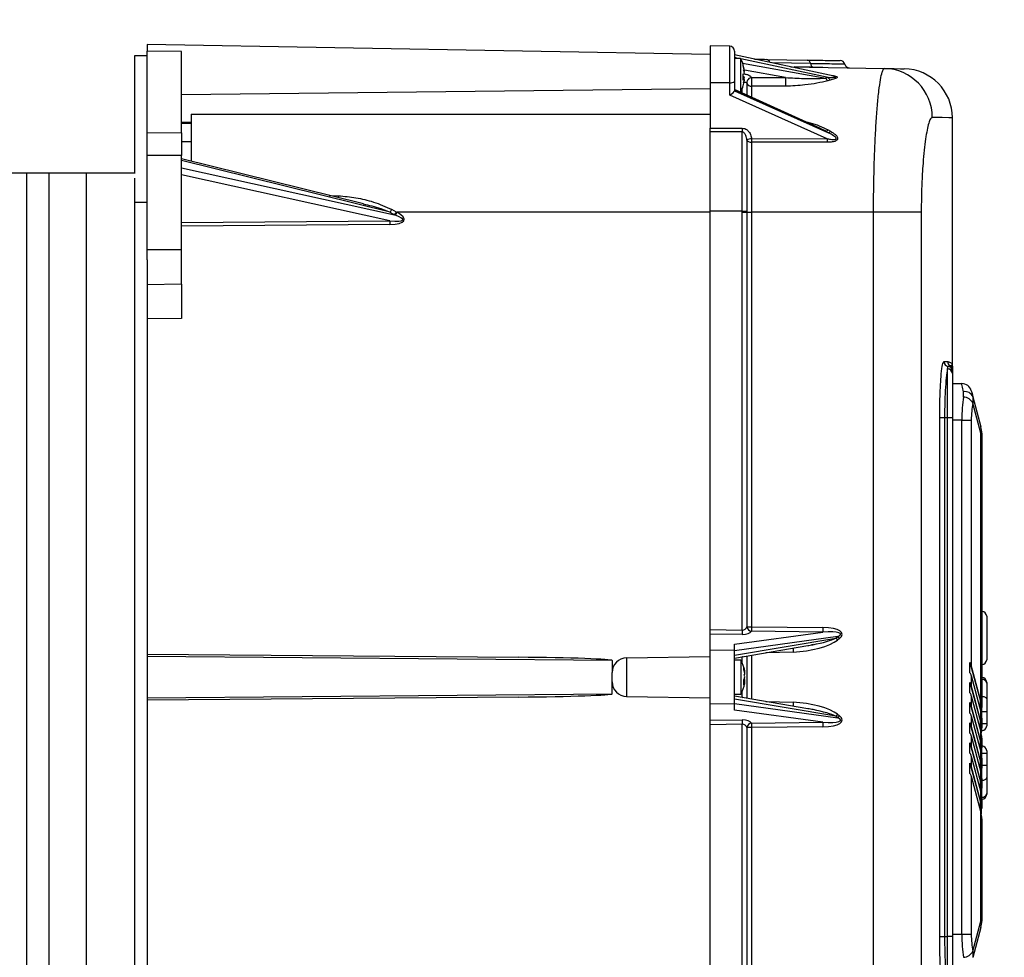
# Model space of a CAD drawing. Units: inches. Extents: x -1 to 2099, y -9 to 2961.
# Drawn here: x 1739 to 1940, y 2550 to 2741 of the extents above; entities that cross this region are included whole.
import ezdxf

# ---------------------------------------------------------------- set-up
doc = ezdxf.new("R2010")
doc.units = ezdxf.units.IN
doc.header["$MEASUREMENT"] = 0
doc.layers.add('Dimension', color=44, linetype='Continuous')
doc.styles.get("Standard").update_dxf_attribs({"font": 'arial.ttf'})
doc.dimstyles.new('ISO-25', dxfattribs={"dimtxt": 2.5, "dimasz": 2.5, "dimexe": 1.25, "dimexo": 0.625, "dimtad": 1, "dimtxsty": 'Standard', "dimcen": 2.5, "dimadec": 0, "dimazin": 0, "dimtfac": 1, "dimtmove": 0, "dimatfit": 3, "dimfxl": 0, "dimarcsym": 0})

# ---------------------------------------------------------------- blocks, each defined once
blk = doc.blocks.new('*D14')
at = {"layer": 'Defpoints', "color": 0, "transparency": 16777216}
for p in [(1679.64, 2800.53), (1747.11, 1582.53), (1996.98, 1582.53)]:
    blk.add_point(p, dxfattribs=at)
at = {"layer": 'Dimension', "color": 0, "lineweight": -2, "transparency": 16777216}
for p, q in [((1689.64, 2800.53), (2006.98, 2800.53)), ((1996.98, 2767.53), (1996.98, 2219.03)), ((1996.98, 1857.43), (1996.98, 2164.03)), ((1996.98, 1615.53), (1996.98, 1783.81)), ((1757.11, 1582.53), (2006.98, 1582.53))]:
    blk.add_line(p, q, dxfattribs=at)
at = {"layer": 'Dimension', "color": 0, "transparency": 16777216}
for points in [[(1991.48, 2767.53), (2002.48, 2767.53), (1996.98, 2800.53)], [(1991.48, 1615.53), (2002.48, 1615.53), (1996.98, 1582.53)]]:
    blk.add_solid(points, dxfattribs=at)
at = {"layer": 'Dimension', "color": 0, "transparency": 16777216, "insert": (1996.98, 2191.53), "char_height": 25, "attachment_point": 5}
blk.add_mtext('H', dxfattribs=at)

msp = doc.modelspace()

# ---------------------------------------------------------------- linework, layer by layer
at = {"color": 7, "linetype": 'Continuous', "lineweight": 25}
for p, q in [((1879.5599, 2734.2765), (1764.5599, 2736.2839)), ((1764.5599, 2736.2839), (1764.5599, 2734.9576)), ((1883.5773, 2735.9564), (1879.5599, 2736.0265)), ((1879.5599, 2736.0265), (1879.5599, 2728.4786)), ((1762.0599, 2710.0265), (1762.0599, 2734.0266)), ((1762.0599, 2734.0266), (1764.5599, 2734.0266)), ((1764.5599, 2718.3216), (1764.5599, 2734.9607)), ((1771.5599, 2734.8671), (1764.5599, 2734.9607)), ((1771.5599, 2734.7209), (1771.5599, 2734.8671)), ((1771.5599, 2718.2401), (1771.5599, 2734.7209)), ((1884.5599, 2734.9565), (1884.5599, 2728.7546)), ((1904.9357, 2729.8406), (1884.5599, 2734.1856)), ((1885.7599, 2733.4765), (1884.5599, 2733.4765)), ((1885.7599, 2733.4765), (1885.7599, 2729.3876)), ((1891.1018, 2733.2751), (1899.386, 2733.1305)), ((1896.0333, 2731.739), (1915.1733, 2731.4049)), ((1886.5695, 2729.6134), (1886.3427, 2729.584)), ((1886.5695, 2730.8523), (1886.4881, 2730.796)), ((1886.5695, 2731.0745), (1886.5384, 2731.053)), ((1888.0424, 2729.5318), (1894.9683, 2729.5436)), ((1883.5773, 2728.4967), (1879.5599, 2728.4786)), ((1879.5599, 2728.4786), (1879.5599, 2719.2248)), ((1883.5773, 2725.9488), (1883.5773, 2728.4967)), ((1884.5599, 2728.7546), (1884.5599, 2726.8223)), ((1885.7599, 2729.3876), (1885.7599, 2726.5766)), ((1886.3944, 2729.0995), (1886.3267, 2729.1464)), ((1886.5383, 2729.2223), (1886.3378, 2729.3609)), ((1886.5695, 2728.9786), (1886.5264, 2729.0083)), ((1886.5695, 2729.2008), (1886.5611, 2729.2066)), ((1887.0826, 2728.4432), (1887.0817, 2725.9474)), ((1904.1132, 2729.0247), (1903.5968, 2728.8889)), ((1903.5073, 2717.0597), (1883.5773, 2725.9488)), ((1902.085, 2719.1205), (1884.5599, 2727.0949)), ((1903.2418, 2718.5634), (1884.5599, 2727.0641)), ((1884.5599, 2726.8249), (1903.7574, 2718.2624)), ((1885.699, 2726.5766), (1885.7599, 2726.5766)), ((1773.5599, 2722.0932), (1773.5599, 2712.4293)), ((1773.5599, 2720.4405), (1771.5599, 2720.3487)), ((1773.5599, 2720.196), (1771.5599, 2720.1586)), ((1929.0599, 2670.5265), (1929.0599, 2721.3355)), ((1764.5599, 2718.3216), (1771.5599, 2718.2401)), ((1764.5599, 2713.6518), (1764.5599, 2718.3216)), ((1771.5599, 2718.2401), (1771.5599, 2713.6518)), ((1879.5599, 2719.2248), (1886.1225, 2719.2072)), ((1879.5599, 2702.2766), (1879.5599, 2718.4486)), ((1901.8132, 2719.2273), (1902.2632, 2719.0163)), ((1902.0451, 2719.0585), (1902.3244, 2718.9429)), ((1902.2519, 2718.9894), (1902.063, 2719.0706)), ((1903.6469, 2718.8697), (1904.1626, 2718.5785)), ((1771.5599, 2716.5077), (1773.5599, 2716.4702)), ((1888.0424, 2717.0948), (1903.5073, 2717.0597)), ((1888.0424, 2716.3569), (1888.0424, 2702.0265)), ((1764.5599, 2694.3342), (1764.5599, 2713.6518)), ((1771.5599, 2713.6518), (1764.5599, 2713.6518)), ((1771.5599, 2711.5966), (1771.5599, 2713.6518)), ((1808.7906, 2703.7158), (1771.5599, 2712.924)), ((1814.1769, 2702.0421), (1771.5599, 2712.5825)), ((1771.5599, 2694.3342), (1771.5599, 2711.5966)), ((1739.9385, 2710.0265), (1656.112, 2710.0265)), ((1739.9385, 2710.0265), (1739.9385, 2500.0265)), ((1744.5635, 2710.0265), (1739.9385, 2710.0265)), ((1744.5635, 2500.0265), (1744.5635, 2710.0265)), ((1752.112, 2710.0265), (1744.5635, 2710.0265)), ((1752.112, 2710.0265), (1752.112, 2500.0265)), ((1762.112, 2710.0265), (1752.112, 2710.0265)), ((1771.5599, 2711.135), (1815.1029, 2701.5301)), ((1814.17, 2700.2944), (1771.5599, 2709.6934)), ((1762.0599, 2704.0266), (1762.0599, 2709.0064)), ((1762.0599, 2510.5265), (1762.0599, 2704.0266)), ((1764.5599, 2704.0266), (1762.0599, 2704.0266)), ((1814.5015, 2702.6268), (1815.4275, 2702.1308)), ((1815.2941, 2701.4552), (1815.1029, 2701.5301)), ((1815.4275, 2702.1308), (1815.6191, 2702.0265)), ((1879.5599, 2616.7349), (1879.5599, 2702.2766)), ((1886.1449, 2702.2766), (1879.5599, 2702.2766)), ((1886.1452, 2702.0265), (1886.1449, 2702.2766)), ((1886.1452, 2616.6617), (1886.1452, 2702.0265)), ((1886.1452, 2702.0265), (1887.0938, 2702.0265)), ((1887.0937, 2702.2786), (1887.0938, 2702.0265)), ((1887.0938, 2702.0265), (1888.0424, 2702.0265)), ((1887.0938, 2702.0265), (1887.0938, 2617.3167)), ((1912.9537, 2702.0265), (1888.0424, 2702.0265)), ((1888.0424, 2702.0265), (1888.0424, 2617.3167)), ((1922.6997, 2702.0265), (1912.9537, 2702.0265)), ((1912.9537, 2512.0266), (1912.9537, 2702.0265)), ((1922.6997, 2702.0265), (1922.6997, 2512.0266)), ((1771.5599, 2699.9476), (1814.17, 2700.2944)), ((1814.17, 2699.5285), (1771.5599, 2699.1816)), ((1771.5599, 2694.3342), (1764.5599, 2694.3342)), ((1764.5599, 2692.292), (1764.5599, 2694.3342)), ((1771.5599, 2687.349), (1771.5599, 2694.3342)), ((1764.5599, 2692.292), (1764.5599, 2521.7611)), ((1771.5599, 2687.349), (1764.5599, 2687.2268)), ((1771.5599, 2687.349), (1771.5599, 2680.3501)), ((1771.5599, 2680.3501), (1764.5599, 2680.2279)), ((1927.3067, 2671.5266), (1928.0611, 2671.5266)), ((1928.0599, 2660.0266), (1928.0599, 2670.0082)), ((1929.0599, 2669.5416), (1929.0599, 2669.0576)), ((1929.0599, 2669.0576), (1929.0599, 2660.0266)), ((1929.0599, 2667.0265), (1930.9797, 2667.0265)), ((1931.3125, 2664.274), (1931.3125, 2665.3328)), ((1933.2444, 2664.3021), (1933.2444, 2663.008)), ((1933.2444, 2664.3021), (1934.8895, 2658.1624)), ((1934.8895, 2656.8682), (1933.2444, 2663.008)), ((1926.462, 2554.0265), (1926.462, 2660.0266)), ((1927.4587, 2660.0266), (1926.462, 2660.0266)), ((1927.4587, 2660.0266), (1927.4587, 2554.0265)), ((1928.0599, 2660.0266), (1927.4587, 2660.0266)), ((1928.0599, 2554.0265), (1928.0599, 2660.0266)), ((1929.0599, 2660.0266), (1928.0599, 2660.0266)), ((1929.0599, 2660.0266), (1929.0599, 2554.0265)), ((1930.9797, 2659.5266), (1929.0599, 2659.5266)), ((1930.9797, 2554.5265), (1930.9797, 2659.5266)), ((1930.9797, 2659.5266), (1932.9115, 2659.5266)), ((1932.9115, 2659.5266), (1932.9115, 2609.474)), ((1934.8895, 2602.0922), (1934.8895, 2656.8682)), ((1935.0599, 2656.8682), (1934.8895, 2656.8682)), ((1935.0599, 2656.8682), (1935.0599, 2600.7981)), ((1935.0686, 2609.5877), (1935.0686, 2620.4653)), ((1936.0599, 2619.4654), (1936.0599, 2610.5877)), ((1887.0938, 2617.3167), (1888.0424, 2617.3167)), ((1888.0424, 2617.3167), (1902.6166, 2617.1547)), ((1879.5599, 2615.8288), (1879.5599, 2616.7349)), ((1879.5599, 2616.7349), (1886.1452, 2616.6617)), ((1879.5599, 2612.5435), (1879.5599, 2615.8288)), ((1886.1452, 2615.7555), (1879.5599, 2615.8288)), ((1884.5599, 2613.7567), (1902.6166, 2616.2485)), ((1905.6602, 2615.3204), (1884.5599, 2612.4086)), ((1884.5599, 2611.4917), (1905.2791, 2615.0066)), ((1902.6166, 2616.2485), (1888.0424, 2616.4106)), ((1905.2791, 2615.0066), (1905.6602, 2615.3204)), ((1905.9847, 2614.9233), (1905.6037, 2614.6094)), ((1884.5599, 2612.4644), (1884.5599, 2613.7567)), ((1884.5599, 2610.9326), (1899.5004, 2613.4671)), ((1900.6159, 2613.6711), (1900.3004, 2613.632)), ((1764.5599, 2611.7565), (1840.4635, 2611.0941)), ((1859.5599, 2610.4274), (1764.5599, 2611.2565)), ((1862.5075, 2610.9789), (1879.5599, 2611.2765)), ((1862.5075, 2610.9789), (1862.5075, 2603.0742)), ((1884.5599, 2612.4644), (1879.5599, 2612.5435)), ((1879.5599, 2601.5096), (1879.5599, 2612.5435)), ((1884.5599, 2601.5887), (1884.5599, 2612.4644)), ((1859.5599, 2610.4274), (1859.5599, 2607.9794)), ((1885.8599, 2610.4766), (1884.5599, 2610.4766)), ((1885.8599, 2610.4766), (1885.8599, 2603.5765)), ((1886.435, 2608.6819), (1886.4948, 2608.8692)), ((1932.6533, 2607.93), (1932.6533, 2610.0513)), ((1932.6533, 2610.0513), (1934.7861, 2602.0917)), ((1934.8895, 2602.0922), (1932.9115, 2609.474)), ((1859.5599, 2606.0737), (1859.5599, 2607.9794)), ((1886.6695, 2608.0138), (1886.5875, 2607.9858)), ((1932.9115, 2607.3527), (1932.9115, 2605.3586)), ((1932.9115, 2607.3527), (1934.8895, 2599.9709)), ((1935.0686, 2606.5739), (1935.0686, 2606.9654)), ((1859.5599, 2603.6256), (1859.5599, 2606.0737)), ((1886.6695, 2606.0393), (1886.442, 2606.1169)), ((1886.6695, 2606.4842), (1886.4626, 2606.6113)), ((1932.6533, 2603.8147), (1932.6533, 2605.936)), ((1932.6533, 2605.936), (1934.7861, 2597.9764)), ((1934.8895, 2597.9768), (1932.9115, 2605.3586)), ((1933.686, 2606.5835), (1933.5823, 2606.5842)), ((1935.0686, 2606.5739), (1935.0599, 2606.5739)), ((1935.0686, 2603.1038), (1935.0686, 2606.5739)), ((1936.0599, 2605.9654), (1936.0599, 2605.7758)), ((1936.0599, 2605.7758), (1936.0599, 2602.538)), ((1764.5599, 2602.7966), (1859.5599, 2603.6256)), ((1840.4635, 2602.959), (1764.5599, 2602.2966)), ((1862.5075, 2603.0742), (1879.5599, 2602.7765)), ((1884.5599, 2603.5765), (1885.8599, 2603.5765)), ((1899.5004, 2600.5859), (1884.5599, 2603.1205)), ((1932.9115, 2603.2373), (1932.9115, 2601.2433)), ((1932.9115, 2603.2373), (1934.8895, 2595.8555)), ((1933.5137, 2603.1115), (1933.41, 2603.112)), ((1934.6178, 2603.106), (1934.5142, 2603.1065)), ((1935.0686, 2603.1038), (1935.0599, 2603.1038)), ((1935.0686, 2600.0266), (1935.0686, 2603.1038)), ((1884.5599, 2601.5887), (1879.5599, 2601.5096)), ((1879.5599, 2598.2243), (1879.5599, 2601.5096)), ((1905.2791, 2599.0465), (1884.5599, 2602.5614)), ((1884.5599, 2601.6445), (1905.6602, 2598.7327)), ((1884.5599, 2600.2964), (1884.5599, 2601.5887)), ((1932.6533, 2599.6993), (1932.6533, 2601.8206)), ((1932.6533, 2601.8206), (1934.7861, 2593.861)), ((1934.8895, 2593.8615), (1932.9115, 2601.2433)), ((1934.9599, 2600.7718), (1934.9599, 2599.6718)), ((1936.0599, 2602.538), (1936.0599, 2600.0266)), ((1902.6166, 2597.8046), (1884.5599, 2600.2964)), ((1905.6602, 2598.7327), (1905.2791, 2599.0465)), ((1905.6037, 2599.4437), (1905.9847, 2599.1297)), ((1932.9115, 2599.1219), (1932.9115, 2597.1279)), ((1932.9115, 2599.1219), (1934.8895, 2591.7401)), ((1934.8895, 2597.9768), (1934.8895, 2599.9709)), ((1935.0686, 2600.0266), (1936.0599, 2600.0266)), ((1935.0686, 2597.5266), (1935.0686, 2600.0266)), ((1936.0599, 2600.0266), (1936.0599, 2597.5266)), ((1879.5599, 2598.2243), (1886.1452, 2598.2975)), ((1879.5599, 2597.3181), (1879.5599, 2598.2243)), ((1886.1452, 2597.3914), (1879.5599, 2597.3181)), ((1879.5599, 2511.7765), (1879.5599, 2597.3181)), ((1886.1452, 2512.0266), (1886.1452, 2597.3914)), ((1887.0938, 2596.7363), (1887.0938, 2512.0266)), ((1888.0424, 2596.7363), (1887.0938, 2596.7363)), ((1888.0424, 2597.6425), (1902.6166, 2597.8046)), ((1902.6166, 2596.8984), (1888.0424, 2596.7363)), ((1888.0424, 2596.7363), (1888.0424, 2512.0266)), ((1932.6533, 2595.5839), (1932.6533, 2597.7052)), ((1932.6533, 2597.7052), (1934.7861, 2589.7456)), ((1934.8895, 2589.7461), (1932.9115, 2597.1279)), ((1934.9599, 2597.6777), (1934.9599, 2596.6564)), ((1935.0599, 2598.6767), (1935.0599, 2596.6827)), ((1935.0686, 2597.5266), (1936.0599, 2597.5266)), ((1935.0686, 2596.0877), (1935.0686, 2597.5266)), ((1936.0599, 2597.5266), (1936.0599, 2597.0877)), ((1932.9115, 2595.0066), (1932.9115, 2593.0126)), ((1932.9115, 2595.0066), (1934.8895, 2587.6248)), ((1934.8895, 2593.8615), (1934.8895, 2595.8555)), ((1934.9599, 2596.6564), (1934.9599, 2595.5564)), ((1935.0135, 2595.2408), (1935.0599, 2595.2408)), ((1932.6533, 2591.4686), (1932.6533, 2593.5899)), ((1932.6533, 2593.5899), (1934.7861, 2585.6303)), ((1934.8895, 2585.6307), (1932.9115, 2593.0126)), ((1934.9599, 2593.5624), (1934.9599, 2592.541)), ((1935.0599, 2594.5614), (1935.0599, 2592.5674)), ((1935.0686, 2591.5265), (1935.0686, 2592.9654)), ((1932.9115, 2590.8912), (1932.9115, 2588.8972)), ((1932.9115, 2590.8912), (1934.8895, 2583.5094)), ((1934.8895, 2589.7461), (1934.8895, 2591.7401)), ((1934.9599, 2592.541), (1934.9599, 2591.441)), ((1935.0686, 2591.5265), (1936.0599, 2591.5265)), ((1935.0686, 2589.0265), (1935.0686, 2591.5265)), ((1936.0599, 2591.9654), (1936.0599, 2591.5265)), ((1936.0599, 2591.5265), (1936.0599, 2589.0265)), ((1932.6533, 2587.3532), (1932.6533, 2589.4745)), ((1932.6533, 2589.4745), (1934.7861, 2581.515)), ((1934.8895, 2581.5154), (1932.9115, 2588.8972)), ((1934.9599, 2589.447), (1934.9599, 2588.4257)), ((1935.0599, 2590.4461), (1935.0599, 2588.452)), ((1935.0686, 2589.0265), (1936.0599, 2589.0265)), ((1935.0686, 2585.9493), (1935.0686, 2589.0265)), ((1936.0599, 2589.0265), (1936.0599, 2586.5151)), ((1932.9115, 2586.7758), (1932.9115, 2554.5265)), ((1932.9115, 2586.7758), (1934.8895, 2579.394)), ((1934.8895, 2585.6307), (1934.8895, 2587.6248)), ((1934.9599, 2588.4257), (1934.9599, 2587.3257)), ((1933.7032, 2585.9426), (1933.5999, 2585.942)), ((1934.8045, 2585.948), (1934.7011, 2585.9475)), ((1934.9599, 2585.3316), (1934.9599, 2584.3103)), ((1935.0599, 2586.3307), (1935.0599, 2584.3366)), ((1935.0686, 2585.9493), (1935.0599, 2585.9492)), ((1935.0686, 2582.4792), (1935.0686, 2585.9493)), ((1936.0599, 2586.5151), (1936.0599, 2583.2772)), ((1934.8895, 2581.5154), (1934.8895, 2583.5094)), ((1934.9599, 2584.3103), (1934.9599, 2583.2103)), ((1936.0599, 2583.2772), (1936.0599, 2583.0877)), ((1934.6321, 2582.4761), (1934.5287, 2582.4754)), ((1934.9599, 2581.2163), (1934.9599, 2580.195)), ((1935.0686, 2582.4792), (1935.0599, 2582.4791)), ((1935.0599, 2582.2153), (1935.0599, 2580.2213)), ((1935.0686, 2582.0877), (1935.0686, 2582.4792)), ((1934.8895, 2557.1848), (1934.8895, 2579.394)), ((1934.9599, 2580.195), (1934.9599, 2579.095)), ((1935.0599, 2578.1), (1935.0599, 2571.7026)), ((1935.0599, 2571.7026), (1935.0599, 2557.1848)), ((1933.2444, 2551.0451), (1934.8895, 2557.1848)), ((1935.0599, 2557.1848), (1934.8895, 2557.1848)), ((1929.0599, 2554.5265), (1930.9797, 2554.5265)), ((1930.9797, 2554.5265), (1932.9115, 2554.5265)), ((1934.8895, 2555.8907), (1933.2444, 2549.751)), ((1926.462, 2554.0265), (1927.4587, 2554.0265)), ((1927.4587, 2554.0265), (1928.0599, 2554.0265)), ((1928.0599, 2544.0449), (1928.0599, 2554.0265)), ((1929.0599, 2554.0265), (1928.0599, 2554.0265)), ((1929.0599, 2554.0265), (1929.0599, 2544.9955)), ((1933.2444, 2551.0451), (1933.2444, 2549.751))]:
    msp.add_line(p, q, dxfattribs=at)
at = {"color": 8, "linetype": 'Continuous', "lineweight": 25}
for p, q in [((1883.5773, 2728.4967), (1883.5773, 2735.9564)), ((1885.3122, 2733.4765), (1884.5599, 2733.637)), ((1903.7081, 2729.5537), (1885.8192, 2733.3684)), ((1886.2138, 2732.4966), (1903.1917, 2729.4132)), ((1900.0531, 2732.3939), (1892.3303, 2732.5286)), ((1894.9683, 2729.5436), (1886.5631, 2731.07)), ((1886.1209, 2726.3845), (1886.1215, 2727.4547)), ((1888.0424, 2727.7639), (1888.0424, 2725.5102)), ((1771.5599, 2726.0829), (1879.5599, 2727.2947)), ((1902.063, 2719.0706), (1901.7415, 2719.209)), ((1903.2418, 2718.5634), (1902.2519, 2718.9894)), ((1801.7723, 2705.4516), (1803.6348, 2705.3899)), ((1879.5599, 2702.0265), (1815.6191, 2702.0265)), ((1886.1452, 2609.9083), (1886.1452, 2611.2015)), ((1887.0938, 2611.3625), (1887.0938, 2602.6906)), ((1888.0424, 2611.5234), (1888.0424, 2602.5297)), ((1896.563, 2612.1678), (1890.9316, 2612.0135)), ((1886.1452, 2602.8515), (1886.1452, 2604.1448)), ((1890.9316, 2602.0396), (1896.563, 2601.8853)), ((1934.7861, 2600.3568), (1934.7861, 2602.0917)), ((1934.7861, 2596.2414), (1934.7861, 2597.9764)), ((1934.7861, 2592.1261), (1934.7861, 2593.861)), ((1934.7861, 2588.0107), (1934.7861, 2589.7456)), ((1934.7861, 2583.8953), (1934.7861, 2585.6303)), ((1934.7861, 2579.78), (1934.7861, 2581.515))]:
    msp.add_line(p, q, dxfattribs=at)
at = {"color": 7, "linetype": 'Continuous', "lineweight": 25, "flags": 128}
for points in [[(1896.702, 2731.7797), (1898.7402, 2731.7441), (1900.38, 2731.7154), (1901.581, 2731.6945), (1902.3137, 2731.6817), (1902.5599, 2731.6774)], [(1886.5695, 2730.7928), (1886.5484, 2730.8192), (1886.5383, 2730.8307)], [(1915.1733, 2731.4049), (1917.1616, 2731.3702), (1918.488, 2731.3471), (1919.1515, 2731.3354), (1919.2344, 2731.334)], [(1886.5384, 2729), (1886.5484, 2729.0604), (1886.5695, 2729.2008)], [(1886.1225, 2718.4297), (1884.1228, 2718.4354), (1879.5599, 2718.4486)], [(1903.5073, 2716.3187), (1901.5076, 2716.3236), (1893.509, 2716.3434), (1888.0424, 2716.3569)], [(1886.1449, 2702.2766), (1886.3055, 2702.2768), (1886.4615, 2702.2772), (1886.6088, 2702.2775), (1886.7435, 2702.2779), (1886.8622, 2702.2781), (1886.9618, 2702.2784), (1887.0396, 2702.2785), (1887.0937, 2702.2786)], [(1931.3125, 2665.3328), (1931.1309, 2666.2571), (1931.018, 2666.8316), (1930.9797, 2667.0265)], [(1932.9115, 2665.5442), (1932.9498, 2665.4012), (1933.0627, 2664.9799), (1933.2444, 2664.3021)], [(1935.0686, 2603.1038), (1935.2624, 2603.0921), (1935.4486, 2603.0593), (1935.62, 2603.0067), (1935.7701, 2602.9363), (1935.8931, 2602.8508), (1935.9846, 2602.7534), (1936.0409, 2602.6478), (1936.0599, 2602.538)], [(1935.0686, 2585.9493), (1935.2624, 2585.961), (1935.4486, 2585.9938), (1935.62, 2586.0463), (1935.7701, 2586.1167), (1935.8931, 2586.2023), (1935.9846, 2586.2997), (1936.0409, 2586.4053), (1936.0599, 2586.5151)]]:
    msp.add_lwpolyline(points, dxfattribs=at)
at = {"color": 8, "linetype": 'Continuous', "lineweight": 25, "flags": 128}
for points in [[(1904.3971, 2729.9554), (1904.7035, 2729.9389), (1905.179, 2729.8652), (1905.4019, 2729.7977), (1905.5106, 2729.7329), (1905.5499, 2729.6596), (1905.5109, 2729.5694), (1905.3499, 2729.4498), (1904.9561, 2729.2775), (1904.1132, 2729.0247), (1904.1132, 2729.0247)], [(1929.0599, 2721.3355), (1928.9759, 2721.337), (1928.304, 2721.3485), (1926.9608, 2721.3718), (1924.9474, 2721.4065)], [(1803.623, 2704.9938), (1803.6267, 2705.1286), (1803.6348, 2705.3899)]]:
    msp.add_lwpolyline(points, dxfattribs=at)
at = {"color": 7, "linetype": 'Continuous', "lineweight": 25}
for centre, radius, start, end in [((1883.5599, 2734.9566), 1, 0, 89), ((1879.5974, 2730.0265), 7.0625, 17.500227, 29.241748), ((1879.818, 2730.1346), 6.8166, 7.925101, 17.480267), ((1886.0646, 2732.071), 0.2783, 336.458603, 23.541397), ((1879.8215, 2729.913), 6.813, 7.9244, 17.483613), ((1899.2588, 2732.3449), 0.7958, 3.529387, 80.796528), ((1900.8473, 2732.4426), 0.7957, 183.514447, 260.799693), ((1906.1277, 2732.0126), 1, 14.968595, 89), ((1908.0599, 2732.5292), 1, 194.968595, 269), ((1885.907, 2730.9783), 0.8538, 298.909275, 320.881907), ((1878.8162, 2729.6412), 7.5267, 355.507098, 4.492902), ((1885.9109, 2729.0793), 0.848, 39.040794, 61.168024), ((1878.8384, 2730.4118), 7.5044, 357.057171, 359.144501), ((1881.51, 2729.4732), 5.151, 10.813529, 18.497323), ((1885.8317, 2730.5345), 0.8033, 23.299429, 45.490049), ((1881.6424, 2730.5502), 5.0154, 345.057706, 349.23522), ((1888.0997, 2728.5139), 1.0195, 93.217998, 183.978055), ((1906.2502, 2728.6478), 18.2292, 177.220636, 182.779364), ((1913.0168, 2728.6577), 18.0702, 177.190093, 182.809907), ((1904.7712, 2729.9482), 1.134, 200.35893, 234.532964), ((1914.9742, 2721.4336), 9.9733, 359.843861, 88.85579), ((1919.0599, 2721.3355), 10, 359.908464, 89), ((1883.803, 2729.6374), 1.1629, 258.811881, 310.610052), ((1879.5974, 2730.0265), 7.0625, 330.758252, 342.499773), ((1885.907, 2729.799), 0.8538, 298.909275, 320.881907), ((1879.8218, 2729.9176), 6.8127, 342.51695, 352.077683), ((1886.1401, 2727.9641), 0.2024, 332.599891, 353.054905), ((1879.6334, 2730.3168), 7.016, 344.516399, 351.339789), ((1883.8801, 2729.5608), 2.7516, 336.049748, 347.786659), ((1888.0115, 2728.7379), 0.9745, 197.606147, 271.820209), ((1904.2654, 2729.8242), 1.1497, 200.948374, 234.444927), ((1935.5554, 2718.8184), 49.4344, 179.549434, 180.450566), ((1902.9622, 2719.3545), 0.839, 289.466438, 324.702361), ((1903.4545, 2719.0687), 0.8613, 290.595635, 325.308215), ((1888.1114, 2715.4541), 1.6422, 92.407117, 128.776337), ((1887.9146, 2717.4402), 1.0908, 220.324439, 276.730872), ((1938.1056, 2716.7258), 50.0646, 179.577753, 180.422247), ((1953.6148, 2716.6892), 50.1089, 179.576354, 180.423646), ((1924.4108, 2641.2369), 125.8919, 150.814417, 151.118783), ((1863.3369, 2675.8556), 54.6415, 151.258103, 151.974053), ((1859.2485, 2676.8326), 50.3812, 149.995668, 150.743061), ((1853.9594, 2699.9114), 39.7912, 179.448564, 180.551436), ((1928.306, 2671.5256), 0.9993, 179.947831, 262.880379), ((1929.0612, 2671.5262), 1.0001, 179.980275, 239.913538), ((1928.084, 2669.0323), 0.9762, 1.487068, 91.415181), ((1928.06, 2669.5416), 0.9999, 359.998665, 82.97942), ((1928.0606, 2669.7953), 0.9993, 359.994792, 60.023342), ((1930.9797, 2665.0265), 2, 15, 90), ((1931.6666, 2663.6707), 1.6994, 21.810814, 102.027331), ((1931.2004, 2661.9959), 2.2808, 26.34168, 87.182018), ((1932.4054, 2657.5153), 2.5669, 345.399531, 14.600469), ((1930.0599, 2656.8683), 5, 0, 15), ((1935.0599, 2619.4654), 1, 0, 89.5), ((1888.1572, 2617.4803), 1.0759, 188.745769, 263.875703), ((1918.3272, 2616.8636), 30.2881, 179.142872, 180.857128), ((1932.9013, 2616.7016), 30.2881, 179.142872, 180.857128), ((1916.5241, 2616.2086), 30.3823, 179.145528, 180.854472), ((1952.8901, 2653.5866), 61.2799, 219.018472, 219.498035), ((1954.1328, 2654.6047), 62.3928, 219.022749, 219.493758), ((1862.5599, 2607.9793), 3, 91, 180), ((1879.6974, 2607.0265), 7.0625, 10.082302, 29.241748), ((1884.6019, 2608.8456), 1.8411, 350.900441, 9.099559), ((1881.2349, 2607.2988), 5.501, 8.915127, 19.519098), ((1879.3941, 2606.974), 7.3493, 8.133179, 14.943884), ((1881.7909, 2607.3447), 4.9448, 9.387198, 17.95663), ((1930.9797, 2608.9564), 2, 15, 33.194872), ((1935.0599, 2610.5877), 1, 270.5, 0), ((1881.2362, 2606.7168), 5.4997, 8.912726, 19.519849), ((1884.6931, 2607.6602), 2.0574, 327.062209, 343.867501), ((1886.6314, 2606.9881), 0.582, 86.254129, 103.577334), ((1883.7282, 2606.2501), 3.0584, 15.910553, 25.232097), ((1883.8442, 2607.7632), 2.9359, 336.053342, 344.215733), ((1930.9797, 2606.835), 2, 15, 33.194872), ((1935.0599, 2605.9654), 1, 0, 89.5), ((1862.5599, 2606.0737), 3, 180, 269), ((1879.6974, 2607.0265), 7.0625, 330.758252, 349.917698), ((1880.4917, 2606.0169), 5.9512, 354.942739, 5.057261), ((1884.6938, 2606.6106), 2.0566, 327.058844, 343.870866), ((1879.3907, 2607.0797), 7.3527, 345.057709, 351.865228), ((1881.7913, 2606.7081), 4.9443, 342.043742, 350.614615), ((1881.2995, 2607.3236), 5.4352, 346.635015, 351.115526), ((1930.9797, 2604.841), 2, 15, 33.194872), ((1935.1525, 2605.6634), 0.9143, 7.063389, 95.262429), ((1930.9797, 2602.7197), 2, 15, 33.194872), ((1930.9797, 2600.7256), 2, 15, 33.194872), ((1929.8599, 2600.7718), 5.1, 0, 15), ((1930.0599, 2600.7981), 5, 0, 15), ((1956.0577, 2557.8777), 65.3707, 140.516971, 140.966523), ((1955.2105, 2558.5615), 63.7884, 140.507202, 140.967864), ((1930.9797, 2598.6043), 2, 15, 33.194872), ((1930.0599, 2598.6768), 5, 0, 15), ((1916.5255, 2597.8445), 30.3837, 179.145568, 180.854432), ((1888.1572, 2596.5728), 1.0759, 96.122462, 171.256067), ((1918.3281, 2597.1894), 30.289, 179.142897, 180.857103), ((1932.8997, 2597.3515), 30.2866, 179.142828, 180.857172), ((1930.9797, 2596.6103), 2, 15, 33.194872), ((1929.8599, 2596.6564), 5.1, 0, 15), ((1930.0599, 2596.6827), 5, 0, 15), ((1935.0599, 2597.0877), 1, 270.5, 0), ((1930.9797, 2594.489), 2, 15, 33.194872), ((1930.0599, 2594.5614), 5, 0, 15), ((1930.9797, 2592.4949), 2, 15, 33.194872), ((1929.8599, 2592.541), 5.1, 0, 15), ((1930.0599, 2592.5674), 5, 0, 15), ((1935.0599, 2591.9654), 1, 0, 89.5), ((1930.9797, 2590.3736), 2, 15, 33.194872), ((1930.0599, 2590.4461), 5, 0, 15), ((1930.9797, 2588.3796), 2, 15, 33.194872), ((1929.8599, 2588.4257), 5.1, 0, 15), ((1930.0599, 2588.452), 5, 0, 15), ((1930.9797, 2586.2582), 2, 15, 33.194872), ((1930.0599, 2586.3307), 5, 0, 15), ((1929.8599, 2584.3103), 5.1, 0, 15), ((1930.0599, 2584.3366), 5, 0, 15), ((1930.0599, 2582.2153), 5, 0, 15), ((1935.1525, 2583.3897), 0.9143, 264.737571, 352.936611), ((1935.0599, 2583.0877), 1, 270.5, 0), ((1929.8599, 2580.195), 5.1, 0, 15), ((1930.0599, 2580.2213), 5, 0, 15), ((1930.0599, 2578.1), 5, 0, 15), ((1932.4054, 2556.5378), 2.5669, 345.399546, 14.600454), ((1930.0599, 2557.1848), 5, 345, 0), ((1931.2004, 2552.0572), 2.2808, 272.817982, 333.65832)]:
    msp.add_arc(centre, radius, start, end, dxfattribs=at)
at = {"color": 8, "linetype": 'Continuous', "lineweight": 25}
for centre, radius, start, end in [((1890.9885, 2732.5177), 0.7658, 10.259284, 81.492529), ((1933.7781, 2613.2631), 37.2312, 180.45678, 181.685788), ((1933.7666, 2600.7902), 37.2197, 178.314021, 179.543411)]:
    msp.add_arc(centre, radius, start, end, dxfattribs=at)
at = {"color": 7, "linetype": 'Continuous', "lineweight": 25}
for centre, major_axis, ratio, start_param, end_param in [((1950.8953, 2702.1143), (63.5024, -15.1091), 0.40321355, 2.49903861, 2.51114778), ((1883.5599, 2726.2068), (0.9923, 0.644), 0.19204053, 4.60585877, 6.15920181), ((1950.8389, 2702.2268), (63.7302, -29.0602), 0.09973311, 3.91567703, 3.92773467), ((1809.4173, 2702.101), (7.6276, -1.6746), 0.25610545, 5.43999543, 6.96293737), ((1809.4347, 2702.101), (7.3606, -1.6197), 0.13268279, 5.44005139, 6.96299333), ((1878.9117, 2702.3799), (85.1434, -21.4939), 0.26296568, 3.9174626, 3.93396135), ((1932.4534, 2659.5265), (0, 7.5), 0.19649607, 0.88538982, 1.57079633), ((1934.3853, 2659.5265), (0, 5.5), 0.26794919, 0.88538982, 1.57079633), ((1886.1277, 2617.5948), (0.969, -0.2678), 0.92279273, 4.97952681, 6.27161859), ((1899.9371, 2614.9774), (6.5946, 0.905), 0.30046297, 5.82989757, 7.39472479), ((1886.1103, 2616.6887), (1.9999, -0.0492), 0.46608676, 4.74131113, 6.03340291), ((1899.9545, 2614.9774), (6.2803, 0.8642), 0.15774043, 5.82984674, 7.39467395), ((1899.2966, 2614.4498), (6.8811, 1.1612), 0.2866002, 4.25603369, 5.82086091), ((1899.314, 2614.4498), (6.5818, 1.1135), 0.14980469, 4.71536416, 4.87257981), ((1840.462, 2610.5941), (19.0979, -0.1667), 0.02617994, 0.00022857, 1.57094875), ((1840.462, 2603.459), (19.0979, 0.1667), 0.02617994, 4.71223656, 6.28295673), ((1899.2966, 2599.6033), (6.8811, -1.1612), 0.2866002, 0.4623244, 2.02715162), ((1899.314, 2599.6033), (6.5818, -1.1135), 0.14980469, 1.3994004, 1.56782115), ((1899.9371, 2599.0757), (6.5946, -0.905), 0.30046297, 5.17164582, 6.73647304), ((1899.9545, 2599.0757), (6.2803, -0.8642), 0.15774043, 5.17169666, 6.73652388), ((1886.1103, 2597.3644), (1.9999, 0.0492), 0.46608676, 0.2497824, 1.54187417), ((1886.1277, 2596.4582), (0.969, 0.2678), 0.92279273, 0.01156672, 1.3036585), ((1932.4534, 2554.5265), (0, 7.5), 0.19649607, 1.57079633, 2.25620284), ((1934.3853, 2554.5265), (0, 5.5), 0.26794919, 1.57079633, 2.25620284)]:
    msp.add_ellipse(centre, major_axis=major_axis, ratio=ratio, start_param=start_param, end_param=end_param, dxfattribs=at)
at = {"color": 8, "linetype": 'Continuous', "lineweight": 25}
for centre, major_axis, ratio, start_param, end_param in [((1899.314, 2614.4498), (6.5818, 1.1135), 0.14980469, 4.87257981, 5.82080499), ((1886.1277, 2612.138), (0.969, 0.2678), 0.92279273, 4.48015773, 4.67297), ((1886.1277, 2601.9151), (0.969, -0.2678), 0.92279273, 1.61021531, 1.80302757), ((1899.314, 2599.6033), (6.5818, -1.1135), 0.14980469, 0.46238032, 1.3994004)]:
    msp.add_ellipse(centre, major_axis=major_axis, ratio=ratio, start_param=start_param, end_param=end_param, dxfattribs=at)
at = {"color": 7, "linetype": 'Continuous', "lineweight": 25}
for points, knots in [([(1888.6273, 2733.3182), (1888.8643, 2733.3141), (1889.5472, 2733.3023), (1890.4877, 2733.2858), (1891.1018, 2733.2751)], [0, 0, 0, 0, 0.34703483, 1, 1, 1, 1]), ([(1899.386, 2733.1305), (1899.6818, 2733.1253), (1900.8779, 2733.1045), (1902.6916, 2733.0726), (1904.501, 2733.0413), (1905.851, 2733.0176), (1906.04, 2733.0143), (1906.1452, 2733.0124)], [0, 0, 0, 0, 0.07052905, 0.28525844, 0.49998704, 0.72181928, 1, 1, 1, 1]), ([(1907.0938, 2732.271), (1906.9842, 2732.2729), (1906.7873, 2732.2763), (1905.3812, 2732.3009), (1903.4964, 2732.3336), (1901.607, 2732.3667), (1900.3611, 2732.3885), (1900.0531, 2732.3939)], [0, 0, 0, 0, 0.27818065, 0.50001436, 0.71474153, 0.92947058, 1, 1, 1, 1]), ([(1894.9683, 2729.5436), (1896.2176, 2729.4703), (1899.0482, 2729.3044), (1901.7066, 2729.3742), (1903.1917, 2729.4132)], [0, 0, 0, 0, 0.44136777, 1, 1, 1, 1]), ([(1912.9537, 2702.0265), (1912.9602, 2703.644), (1912.9734, 2706.9257), (1913.0789, 2711.6879), (1913.2437, 2716.2185), (1913.4642, 2720.3147), (1913.7333, 2723.9364), (1914.0366, 2726.9222), (1914.3675, 2729.2387), (1914.6728, 2730.6007), (1914.9442, 2731.2956), (1915.0966, 2731.3683), (1915.1733, 2731.4049)], [0, 0, 0, 0, 0.10492085, 0.21286121, 0.31768998, 0.42551753, 0.5306707, 0.63883124, 0.74468787, 0.85359825, 0.92631775, 1, 1, 1, 1]), ([(1894.9683, 2727.7719), (1894.3021, 2727.7712), (1891.9935, 2727.7687), (1889.6848, 2727.7659), (1888.0424, 2727.7639)], [0, 0, 0, 0, 0.28857865, 1, 1, 1, 1]), ([(1903.5968, 2728.8889), (1902.8698, 2728.72), (1901.3954, 2728.3775), (1898.5015, 2727.9369), (1896.3065, 2727.8344), (1894.9683, 2727.7719)], [0, 0, 0, 0, 0.27520155, 0.55811726, 1, 1, 1, 1]), ([(1773.5599, 2722.0932), (1794.4581, 2722.0959), (1829.7916, 2722.1003), (1865.1247, 2722.0893), (1879.5599, 2722.0848)], [0, 0, 0, 0, 0.59145648, 1, 1, 1, 1]), ([(1924.9474, 2721.4065), (1924.7918, 2721.3123), (1924.5238, 2721.1501), (1924.1348, 2719.9863), (1923.8029, 2718.4932), (1923.4925, 2716.5101), (1923.2218, 2714.1503), (1922.9956, 2711.4262), (1922.8292, 2708.4667), (1922.7204, 2705.2942), (1922.7066, 2703.1263), (1922.6997, 2702.0265)], [0, 0, 0, 0, 0.14721662, 0.2536984, 0.36317612, 0.46847656, 0.57676524, 0.68118399, 0.78863447, 0.89276744, 1, 1, 1, 1]), ([(1879.5599, 2718.4486), (1879.5599, 2718.5504), (1879.5599, 2718.7539), (1879.5599, 2719.0305), (1879.5599, 2719.1822), (1879.5599, 2719.2248)], [0, 0, 0, 0, 0.41835382, 0.83674022, 1, 1, 1, 1]), ([(1886.1225, 2719.2072), (1886.3014, 2719.1875), (1886.6586, 2719.1482), (1887.1804, 2718.8354), (1887.6772, 2718.2726), (1887.9423, 2717.6349), (1888.0221, 2717.2046), (1888.0424, 2717.0948)], [0, 0, 0, 0, 0.16945409, 0.33820619, 0.56943205, 0.89012448, 1, 1, 1, 1]), ([(1886.1449, 2702.2766), (1886.1437, 2702.882), (1886.1388, 2705.2085), (1886.132, 2709.2792), (1886.1258, 2714.1366), (1886.1235, 2717.0605), (1886.1225, 2718.4297)], [0, 0, 0, 0, 0.10702658, 0.41124927, 0.72429499, 1, 1, 1, 1]), ([(1887.0829, 2716.7343), (1887.0342, 2717.0698), (1886.9693, 2717.5168), (1886.7224, 2718.0223), (1886.5422, 2718.2541), (1886.3463, 2718.3873), (1886.211, 2718.4272), (1886.1384, 2718.4292), (1886.1225, 2718.4297)], [0, 0, 0, 0, 0.48160813, 0.64159115, 0.8025649, 0.89595139, 0.97717344, 1, 1, 1, 1]), ([(1904.1626, 2718.5785), (1904.5116, 2718.3658), (1905.0277, 2718.0514), (1905.4862, 2717.5407), (1905.6157, 2717.2255), (1905.6148, 2717.0086), (1905.5606, 2716.885), (1905.4754, 2716.7669), (1905.3238, 2716.6324), (1904.9829, 2716.4777), (1904.3621, 2716.3391), (1903.8452, 2716.3268), (1903.5073, 2716.3187)], [0, 0, 0, 0, 0.26585871, 0.39313944, 0.46064842, 0.50355802, 0.5470722, 0.55375542, 0.60397229, 0.67975263, 0.79065565, 1, 1, 1, 1]), ([(1903.5073, 2717.0597), (1903.8092, 2717.0028), (1904.26, 2716.9177), (1904.8064, 2716.8831), (1905.0917, 2716.906), (1905.2202, 2716.9554), (1905.2727, 2716.9976), (1905.2991, 2717.0289), (1905.3137, 2717.0875), (1905.3048, 2717.1396), (1905.2642, 2717.2383), (1905.0983, 2717.4338), (1904.5959, 2717.8132), (1904.1016, 2718.0781), (1903.7574, 2718.2624)], [0, 0, 0, 0, 0.23273625, 0.34753036, 0.4167602, 0.45290925, 0.45449424, 0.47295057, 0.486615, 0.5057016, 0.51656162, 0.57432428, 0.70359983, 1, 1, 1, 1]), ([(1887.0829, 2716.7343), (1887.0833, 2715.8184), (1887.0844, 2713.404), (1887.0872, 2709.1563), (1887.0906, 2705.1869), (1887.093, 2702.8694), (1887.0937, 2702.2786)], [0, 0, 0, 0, 0.20429784, 0.5385237, 0.88235147, 1, 1, 1, 1]), ([(1803.6348, 2705.3899), (1804.8319, 2705.2832), (1807.2477, 2705.0679), (1810.928, 2704.1937), (1813.2756, 2703.1643), (1814.5015, 2702.6268)], [0, 0, 0, 0, 0.31941708, 0.64461611, 1, 1, 1, 1]), ([(1926.462, 2660.0266), (1926.4664, 2660.8641), (1926.4775, 2662.9919), (1926.5873, 2666.2239), (1926.7885, 2669.1524), (1927.0436, 2671.1434), (1927.219, 2671.3989), (1927.3067, 2671.5266)], [0, 0, 0, 0, 0.13943507, 0.35423603, 0.56948151, 0.78477021, 1, 1, 1, 1]), ([(1928.0611, 2671.5266), (1928.0939, 2671.5255), (1928.2575, 2671.5202), (1928.6585, 2671.3914), (1928.9861, 2671.0178), (1929.06, 2670.6644), (1929.0599, 2670.5286), (1929.0599, 2670.5265)], [0, 0, 0, 0, 0.04994616, 0.24973996, 0.71165751, 0.99552681, 1, 1, 1, 1]), ([(1928.0599, 2670.0082), (1928.0541, 2669.9831), (1927.9616, 2669.5845), (1927.7859, 2668.3715), (1927.5843, 2665.6827), (1927.4744, 2662.7349), (1927.4631, 2660.7914), (1927.4587, 2660.0266)], [0, 0, 0, 0, 0.01807643, 0.28763287, 0.55698797, 0.82565314, 1, 1, 1, 1]), ([(1928.0599, 2670.0082), (1928.0847, 2670.1862), (1928.1258, 2670.4803), (1928.1662, 2670.5188), (1928.1822, 2670.534)], [0, 0, 0, 0, 0.60504637, 1, 1, 1, 1]), ([(1928.1822, 2670.534), (1928.2254, 2670.541), (1928.3662, 2670.5637), (1928.4806, 2670.6211), (1928.5599, 2670.6609)], [0, 0, 0, 0, 0.307031882, 1, 1, 1, 1]), ([(1928.5599, 2670.6609), (1928.5763, 2670.6697), (1928.6584, 2670.7138), (1928.8558, 2670.7536), (1929.0179, 2670.674), (1929.0583, 2670.5716), (1929.0599, 2670.5309), (1929.0599, 2670.5271), (1929.0599, 2670.5265)], [0, 0, 0, 0, 0.05000887, 0.25004986, 0.69989769, 0.97357058, 0.99552373, 1, 1, 1, 1]), ([(1929.0599, 2670.5265), (1929.0599, 2670.5256), (1929.0599, 2670.5245), (1929.0599, 2670.5168), (1929.0599, 2670.467), (1929.0599, 2670.372), (1929.0599, 2670.1903), (1929.0599, 2670.0131), (1929.0599, 2669.8315), (1929.0599, 2669.7952)], [0, 0, 0, 0, 0.00447574, 0.00575275, 0.04156837, 0.25268222, 0.49961274, 0.8999229, 1, 1, 1, 1]), ([(1929.0599, 2669.7952), (1929.0599, 2669.7157), (1929.0599, 2669.601), (1929.0599, 2669.5556), (1929.0599, 2669.5416)], [0, 0, 0, 0, 0.692870191, 1, 1, 1, 1]), ([(1927.1488, 2542.7883), (1927.1437, 2542.7963), (1927.0519, 2542.9393), (1926.8709, 2544.1621), (1926.6497, 2546.7058), (1926.4928, 2550.1605), (1926.4723, 2552.7377), (1926.462, 2554.0265)], [0, 0, 0, 0, 0.01462211, 0.26156962, 0.50788639, 0.75390191, 1, 1, 1, 1]), ([(1927.4587, 2554.0265), (1927.469, 2552.8476), (1927.4896, 2550.4895), (1927.6467, 2547.3674), (1927.8484, 2545.1426), (1927.997, 2544.3711), (1928.0599, 2544.0449)], [0, 0, 0, 0, 0.26768249, 0.53538344, 0.80356224, 1, 1, 1, 1])]:
    msp.add_open_spline(points, degree=3, knots=knots, dxfattribs=at)
at = {"color": 8, "linetype": 'Continuous', "lineweight": 25}
for points, knots in [([(1886.486, 2730.2933), (1886.5082, 2730.2922), (1886.7727, 2730.2793), (1887.224, 2730.1642), (1887.7884, 2729.9099), (1887.949, 2729.6709), (1888.0424, 2729.5318)], [0, 0, 0, 0, 0.02634072, 0.31443393, 0.60089122, 1, 1, 1, 1]), ([(1903.7081, 2729.5537), (1903.9976, 2729.5635), (1904.4418, 2729.5784), (1904.9276, 2729.6226), (1905.1542, 2729.6614), (1905.2283, 2729.6932), (1905.2455, 2729.7127), (1905.249, 2729.7256), (1905.2345, 2729.7457), (1905.2019, 2729.7651), (1905.1219, 2729.7967), (1904.9968, 2729.8302), (1904.884, 2729.8491), (1904.8353, 2729.8572)], [0, 0, 0, 0, 0.39012326, 0.5984828, 0.71012536, 0.76958807, 0.77443252, 0.79860726, 0.81875075, 0.84530882, 0.86478345, 0.94170549, 1, 1, 1, 1]), ([(1887.0826, 2728.4432), (1887.0246, 2728.4694), (1886.9419, 2728.5068), (1886.6698, 2728.5454), (1886.4948, 2728.5533), (1886.419, 2728.5568)], [0, 0, 0, 0, 0.57195058, 0.81447148, 1, 1, 1, 1]), ([(1898.9904, 2720.5286), (1899.3339, 2720.4566), (1900.3236, 2720.2494), (1901.9055, 2719.7236), (1903.0636, 2719.1557), (1903.6469, 2718.8697)], [0, 0, 0, 0, 0.20879366, 0.60148987, 1, 1, 1, 1]), ([(1814.1769, 2702.0421), (1812.9653, 2702.4913), (1811.1984, 2703.1464), (1809.3557, 2703.527), (1808.7767, 2703.6465)], [0, 0, 0, 0, 0.6857459, 1, 1, 1, 1])]:
    msp.add_open_spline(points, degree=3, knots=knots, dxfattribs=at)

# ---------------------------------------------------------------- dimensions: what is measured, and where the dimension line sits
at = {"layer": 'Dimension'}
dim = msp.add_linear_dim(base=(1996.9768, 1582.5265), p1=(1679.6434, 2800.5265), p2=(1747.112, 1582.5265), angle=90, text='H', dimstyle='ISO-25', override={"dimtxt": 25, "dimasz": 33, "dimexe": 10, "dimexo": 10, "dimgap": 15, "dimtih": 1, "dimtoh": 1, "dimadec": 2, "dimtzin": 0}, dxfattribs=at)
dim.commit()
dim.dimension.update_dxf_attribs({"geometry": '*D14', "text_midpoint": (1996.9768, 2191.5265)})

doc.saveas('drawing.dxf')
